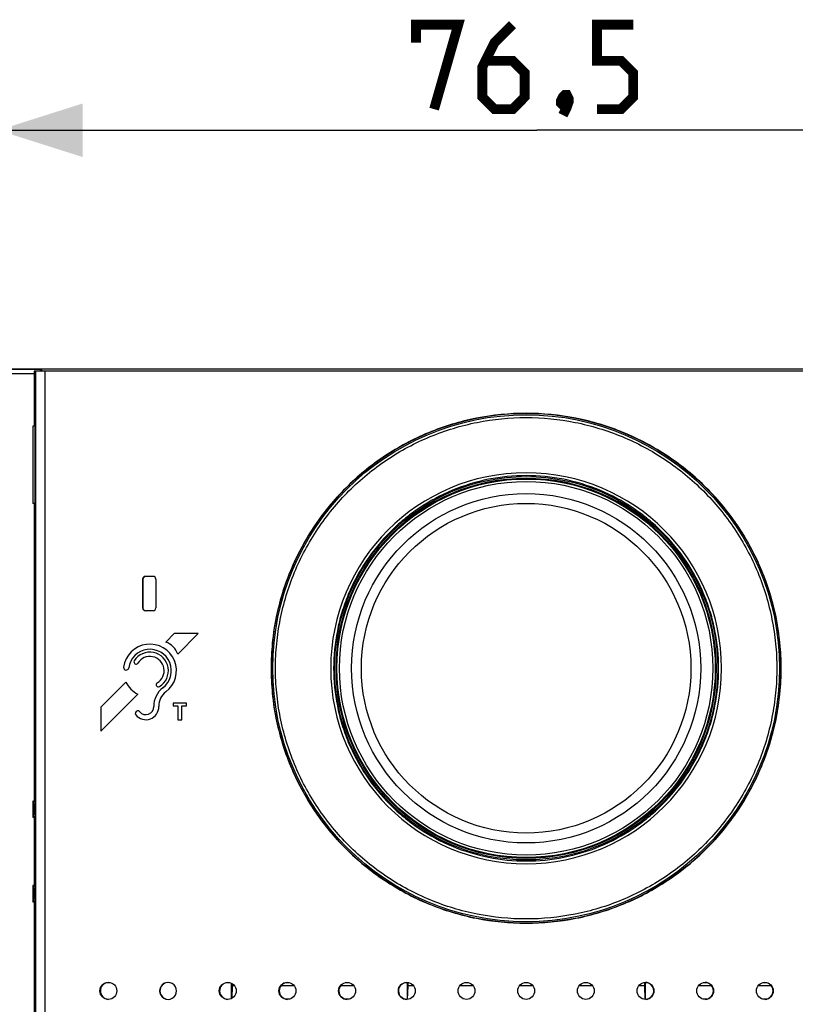
# Model space of a CAD drawing. Units: millimetres. Extents: x -43.9 to 31.4, y -28.5 to 41.3.
# Drawn here: x -18.8 to 8.8, y 6.2 to 41.2 of the extents above; entities that cross this region are included whole.
import ezdxf

# ---------------------------------------------------------------- set-up
doc = ezdxf.new("R2010")
doc.units = ezdxf.units.MM
doc.header["$LTSCALE"] = 16.335
doc.layers.get('0').update_dxf_attribs({"linetype": 'CONTINUOUS'})
for name, color, linetype in [('ASSI', 7, 'CONTINUOUS'), ('CURVE', 7, 'CONTINUOUS'), ('DRAFT', 7, 'CONTINUOUS'), ('RACCORDO', 7, 'CONTINUOUS')]:
    doc.layers.add(name, color=color, linetype=linetype)
doc.styles.get("Standard").update_dxf_attribs({"font": 'txt', "width": 0.8})
doc.dimstyles.new('DIMSTYLE_1', dxfattribs={"dimtxt": 3, "dimasz": 3, "dimexe": 1.5, "dimexo": 0.5, "dimgap": 0.75, "dimtad": 1, "dimlfac": 2, "dimtxsty": 'STANDARD', "dimblk": '_FILLED', "dimblk1": '_FILLED', "dimblk2": '_FILLED', "dimcen": 0.09, "dimazin": 2, "dimtfac": 1, "dimtofl": 0, "dimtmove": 0, "dimatfit": 3, "dimldrblk": '_FILLED', "dimfxl": 1, "dimtolj": 1, "dimarcsym": 0})

# ---------------------------------------------------------------- blocks, each defined once
blk = doc.blocks.new('_FILLED')
at = {"color": 0, "linetype": 'BYBLOCK'}
blk.add_solid([(0, 0), (-1, 0.317), (-1, -0.317)], dxfattribs=at)
blk = doc.blocks.new('*D0')
at = {"color": 7, "linetype": 'CONTINUOUS'}
for p, q in [((-19.511, 29.038), (-19.511, 38.761)), ((18.739, 29.038), (18.739, 38.761)), ((-19.511, 37.261), (-0.386, 37.261)), ((18.739, 37.261), (-0.386, 37.261))]:
    blk.add_line(p, q, dxfattribs=at)
at = {"color": 7, "linetype": 'CONTINUOUS', "xscale": 3, "yscale": 3, "zscale": 3, "rotation": 180}
blk.add_blockref('_FILLED', (-19.511, 37.261), dxfattribs=at)
at = {"color": 7, "linetype": 'CONTINUOUS', "xscale": 3, "yscale": 3, "zscale": 3}
blk.add_blockref('_FILLED', (18.739, 37.261), dxfattribs=at)

msp = doc.modelspace()

# ---------------------------------------------------------------- linework, layer by layer
at = {"color": 7, "linetype": 'CONTINUOUS'}
for p, q in [((-18.2855, 26.7625), (-18.2855, 24.0125)), ((-11.2027, 6.8844), (-11.2159, 6.4468)), ((-9.1541, 6.4225), (-9.3172, 6.4225)), ((-7.0336, 6.4225), (-7.2, 6.4225)), ((5.679, 6.4225), (5.5126, 6.4225)), ((7.7962, 6.4225), (7.6331, 6.4225))]:
    msp.add_line(p, q, dxfattribs=at)
at = {"color": 7, "linetype": 'CONTINUOUS', "const_width": 0.35}
for points in [[(-4.6712, 40.3681), (-4.6712, 41.0109), (-3.1712, 41.0109), (-4.0284, 38.0109)], [(-1.2426, 41.0109), (-1.8855, 40.3681), (-2.3141, 39.5109), (-2.3141, 38.4395), (-1.8855, 38.0109), (-1.2426, 38.0109), (-0.8141, 38.4395), (-0.8141, 39.2967), (-1.2426, 39.7252), (-2.1712, 39.7252)], [(1.7574, 38.0109), (2.6145, 38.0109), (3.0431, 38.4395), (3.0431, 39.2967), (2.6145, 39.7252), (1.7574, 39.7252), (1.7574, 41.0109), (3.0431, 41.0109)], [(0.6859, 38.5109), (0.7574, 38.3681), (0.7574, 38.2967), (0.6145, 38.1538), (0.5431, 38.1538), (0.4716, 38.2252), (0.4716, 38.2967), (0.5431, 38.4395), (0.6145, 38.5109), (0.6859, 38.5109)], [(0.7574, 38.2967), (0.6859, 38.0824), (0.5431, 37.7967)]]:
    msp.add_lwpolyline(points, dxfattribs=at)
at = {"color": 7, "linetype": 'CONTINUOUS'}
msp.add_circle((-0.7605, 18.1625), 5.8526, dxfattribs=at)
at = {"layer": 'ASSI', "color": 7, "linetype": 'CONTINUOUS'}
for p, q in [((-18.2312, 28.7125), (-18.2312, 26.7625)), ((16.7102, 28.7125), (-18.2312, 28.7125)), ((-18.2194, 26.875), (-18.2194, 26.7625)), ((-18.1998, 26.875), (-18.2194, 26.875)), ((-18.1998, 23.9), (-18.1998, 26.875)), ((-18.2312, 24.0125), (-18.2312, 13.4875)), ((-18.2194, 24.0125), (-18.2194, 23.9)), ((-18.2194, 23.9), (-18.1998, 23.9)), ((-14.3845, 21.3225), (-14.3845, 20.3025)), ((-14.3705, 21.3225), (-14.3705, 20.3025)), ((-14.0142, 21.4225), (-14.2844, 21.4225)), ((-13.9141, 21.3225), (-13.9141, 20.3025)), ((-14.0142, 20.2025), (-14.2844, 20.2025)), ((-18.1984, 13.4875), (-18.2312, 13.4875)), ((-18.1984, 12.8375), (-18.1984, 13.4875)), ((-18.2312, 12.8375), (-18.2312, 10.4875)), ((-18.2312, 12.8375), (-18.1984, 12.8375)), ((-18.1984, 10.4875), (-18.2312, 10.4875)), ((-18.1984, 9.8375), (-18.1984, 10.4875)), ((-18.2312, 9.8375), (-18.2312, -0.6875)), ((-18.2312, 9.8375), (-18.1984, 9.8375))]:
    msp.add_line(p, q, dxfattribs=at)
at = {"layer": 'ASSI', "color": 250, "linetype": 'CONTINUOUS'}
for p, q in [((-18.1868, 28.7125), (-18.1868, -5.3875)), ((-17.8615, 28.7125), (-17.8615, -5.3875)), ((-17.8531, 28.7125), (-17.8531, -5.3875)), ((-14.3705, 21.3225), (-14.3845, 21.3225)), ((-14.3705, 20.3025), (-14.3845, 20.3025)), ((-9.8105, 18.1625), (-9.8198, 18.1625)), ((8.2895, 18.1625), (8.2988, 18.1625)), ((-15.8844, 6.7101), (-15.9, 6.7101)), ((-13.7667, 6.71), (-13.7801, 6.71)), ((-11.649, 6.7098), (-11.6603, 6.7098)), ((-9.5313, 6.7098), (-9.5403, 6.7098)), ((-7.4135, 6.7096), (-7.4204, 6.7096)), ((-5.2958, 6.7095), (-5.3005, 6.7095)), ((3.7748, 6.7095), (3.7795, 6.7095)), ((5.8925, 6.7096), (5.8994, 6.7096)), ((8.0103, 6.7098), (8.0193, 6.7098))]:
    msp.add_line(p, q, dxfattribs=at)
at = {"layer": 'ASSI', "color": 7, "linetype": 'CONTINUOUS'}
for centre, radius in [((-0.7604, 18.1624), 9.0501), ((-15.5995, 6.7103), 0.3002), ((-11.3598, 6.71), 0.3002), ((-9.2399, 6.71), 0.3002), ((-7.1199, 6.7098), 0.3002), ((-5, 6.7097), 0.3002), ((-2.8801, 6.7096), 0.3002), ((-0.7606, 6.709), 0.3003), ((1.3591, 6.7096), 0.3002), ((3.479, 6.7097), 0.3002), ((5.5989, 6.7098), 0.3002), ((7.7188, 6.71), 0.3002)]:
    msp.add_circle(centre, radius, dxfattribs=at)
for centre, radius, start, end in [((-14.2845, 21.3225), 0.1, 89.96461, 179.97983), ((-14.0141, 21.3225), 0.1, 0.02761, 90.04317), ((-14.2845, 20.3025), 0.1, 180.02761, 270.04317), ((-14.2705, 20.3025), 0.1, 180.00584, 264.98175), ((-14.0141, 20.3025), 0.1, 269.9646, 359.97982), ((-15.5844, 6.7101), 0.3, 94.31335, 267.03185), ((-13.4799, 6.7099), 0.3002, 89.9311, 269.98888), ((-13.4667, 6.71), 0.3, 94.31214, 267.44988), ((-13.4796, 6.7102), 0.3002, 269.93115, 89.98882), ((-11.349, 6.7099), 0.3, 94.31106, 267.86794), ((-9.2313, 6.7098), 0.3, 94.31013, 180.00144), ((-7.1135, 6.7096), 0.3, 94.30935, 268.70404), ((-4.9958, 6.7096), 0.3, 94.3087, 269.12194), ((3.4748, 6.7096), 0.3, 274.24959, 89.20412), ((5.5925, 6.7096), 0.3, 274.24995, 88.78721), ((7.7103, 6.7098), 0.3, 274.25035, 88.37014), ((-9.2312, 6.7098), 0.3, 180.00555, 268.28602)]:
    msp.add_arc(centre, radius, start, end, dxfattribs=at)
for points, knots in [([(8.2988, 18.1625), (8.2988, 18.4584), (8.2698, 19.0508), (8.1391, 19.9303), (7.9229, 20.7933), (7.6229, 21.6307), (7.2423, 22.4351), (6.7843, 23.198), (6.254, 23.9129), (5.6556, 24.572), (4.9959, 25.1697), (4.2803, 25.6995), (3.5165, 26.157), (2.444, 26.6635), (1.0179, 27.096), (-0.7605, 27.2708), (-2.5389, 27.096), (-3.9651, 26.6635), (-5.0376, 26.157), (-5.8013, 25.6995), (-6.5169, 25.1697), (-7.1767, 24.5719), (-7.775, 23.9128), (-8.3054, 23.1979), (-8.7633, 22.435), (-9.1439, 21.6306), (-9.4439, 20.7932), (-9.6601, 19.9303), (-9.7908, 19.0507), (-9.8198, 18.4584), (-9.8198, 18.1625)], [0, 0, 0, 0, 0.0312283, 0.0624736, 0.0937013, 0.1249637, 0.156198, 0.1874685, 0.2187212, 0.2499905, 0.281263, 0.312525, 0.3438109, 0.3750654, 0.4375323, 0.4999991, 0.5624706, 0.6249375, 0.656192, 0.6874778, 0.7187398, 0.7500122, 0.7812816, 0.8125342, 0.8438047, 0.875039, 0.9063013, 0.9375292, 0.9687741, 1, 1, 1, 1]), ([(-14.3053, 21.4163), (-14.324, 21.4094), (-14.3579, 21.3833), (-14.3705, 21.3424), (-14.3705, 21.3225)], [0, 0, 0, 0, 0.5002005, 1, 1, 1, 1]), ([(-9.8198, 18.1625), (-9.8198, 17.8666), (-9.7908, 17.2742), (-9.6601, 16.3947), (-9.4439, 15.5317), (-9.1439, 14.6943), (-8.7633, 13.8899), (-8.3054, 13.127), (-7.775, 12.4121), (-7.1766, 11.753), (-6.5169, 11.1553), (-5.8013, 10.6255), (-5.0375, 10.168), (-3.965, 9.6615), (-2.5389, 9.229), (-0.7605, 9.0542), (1.0179, 9.229), (2.4441, 9.6615), (3.5166, 10.168), (4.2803, 10.6255), (4.9959, 11.1553), (5.6557, 11.7531), (6.254, 12.4122), (6.7844, 13.1271), (7.2423, 13.89), (7.6229, 14.6944), (7.9229, 15.5318), (8.1391, 16.3947), (8.2698, 17.2743), (8.2988, 17.8666), (8.2988, 18.1625)], [0, 0, 0, 0, 0.0312283, 0.0624736, 0.0937013, 0.1249637, 0.156198, 0.1874685, 0.2187212, 0.2499905, 0.281263, 0.312525, 0.3438109, 0.3750654, 0.4375323, 0.4999999, 0.5624706, 0.6249375, 0.656192, 0.6874778, 0.7187398, 0.7500122, 0.7812816, 0.8125342, 0.8438047, 0.875039, 0.9063013, 0.9375292, 0.9687741, 1, 1, 1, 1])]:
    msp.add_open_spline(points, degree=3, knots=knots, dxfattribs=at)
at = {"layer": 'CURVE', "color": 250, "linetype": 'CONTINUOUS'}
for p, q in [((-13.257, 19.3923), (-13.5587, 19.0907)), ((-12.4057, 19.3923), (-13.257, 19.3923)), ((-13.1326, 18.6654), (-12.4057, 19.3923)), ((-14.9751, 17.6742), (-15.8653, 16.784)), ((-15.8653, 15.9327), (-14.5572, 17.2408)), ((-15.8653, 16.784), (-15.8653, 15.9327)), ((-13.3036, 16.9223), (-13.3036, 16.8321)), ((-12.8222, 16.9223), (-13.3036, 16.9223)), ((-13.3036, 16.8321), (-13.129, 16.8315)), ((-13.129, 16.8315), (-13.129, 16.3351)), ((-12.9936, 16.8315), (-12.8222, 16.8321)), ((-12.9936, 16.3351), (-12.9936, 16.8315)), ((-12.8222, 16.8321), (-12.8222, 16.9223)), ((-13.129, 16.3351), (-12.9936, 16.3351))]:
    msp.add_line(p, q, dxfattribs=at)
for centre, radius, start, end in [((-14.1242, 18.0766), 0.9413, 307.1883, 172.40247), ((-13.7778, 18.4451), 0.6817, 18.84839, 71.24758), ((-14.1242, 18.0766), 0.7608, 307.18798, 172.40463), ((-14.1242, 18.0766), 0.6559, 300.94492, 147.79473), ((-14.1242, 18.0766), 0.5055, 300.95011, 147.79553), ((-14.9678, 18.1891), 0.0902, 172.40463, 352.40463), ((-14.6156, 18.3861), 0.0752, 147.79622, 327.79615), ((-14.1242, 18.0766), 0.9413, 205.31115, 242.61183), ((-13.8256, 17.5785), 0.0752, 120.94483, 300.94476), ((-13.1706, 16.8198), 0.8168, 127.18798, 181.09576), ((-13.1706, 16.8198), 0.6363, 127.18798, 181.09573), ((-14.2681, 16.7988), 0.4614, 219.51884, 1.09573), ((-14.2681, 16.7988), 0.2809, 219.51878, 1.09576), ((-14.5545, 16.5626), 0.0902, 39.51878, 219.51884)]:
    msp.add_arc(centre, radius, start, end, dxfattribs=at)
at = {"layer": 'DRAFT', "color": 7, "linetype": 'CONTINUOUS'}
for p, q in [((-18.1998, 26.7625), (-18.2855, 26.7625)), ((-18.1998, 24.0125), (-18.2855, 24.0125)), ((-18.2855, 13.45), (-18.2855, 12.875)), ((-18.1984, 13.45), (-18.2855, 13.45)), ((-18.2855, 12.875), (-18.1984, 12.875)), ((-18.2855, 10.45), (-18.2855, 9.875)), ((-18.1984, 10.45), (-18.2855, 10.45)), ((-18.2855, 9.875), (-18.1984, 9.875)), ((-4.9887, 7.0095), (-4.9887, 6.4095)), ((-4.9677, 7.0076), (-4.9677, 6.8844)), ((3.4467, 7.0076), (3.4467, 6.8844)), ((3.4677, 7.0095), (3.4677, 6.4095)), ((-11.2027, 6.9652), (-11.2027, 6.8844)), ((-11.1159, 6.8844), (-11.2027, 6.8844)), ((-8.996, 6.8844), (-9.475, 6.8844)), ((-6.8762, 6.8844), (-7.3571, 6.8844)), ((-4.9677, 6.8844), (-4.9821, 6.409)), ((-4.7564, 6.8844), (-4.9677, 6.8844)), ((-2.6366, 6.8844), (-3.1215, 6.8844)), ((-0.5172, 6.8844), (-1.004, 6.8844)), ((1.6005, 6.8844), (1.1156, 6.8844)), ((3.4467, 6.8844), (3.2354, 6.8844)), ((3.4467, 6.8844), (3.4611, 6.4091)), ((5.8361, 6.8844), (5.3552, 6.8844)), ((7.954, 6.8844), (7.475, 6.8844))]:
    msp.add_line(p, q, dxfattribs=at)
for radius in [6.75, 6.2]:
    msp.add_circle((-0.7605, 18.1625), radius, dxfattribs=at)
at = {"layer": 'RACCORDO', "color": 7, "linetype": 'CONTINUOUS'}
for p, q in [((-19.2605, 28.7875), (18.4895, 28.7875)), ((-18.0131, 28.777), (-17.9665, 28.7304)), ((-18.2855, 13.45), (-18.2549, 13.4194)), ((-18.2506, 13.1694), (-18.2506, 13.1556)), ((-18.2855, 12.875), (-18.2549, 12.9056)), ((-18.2855, 10.45), (-18.2549, 10.4194)), ((-18.2506, 10.1694), (-18.2506, 10.1556)), ((-18.2855, 9.875), (-18.2549, 9.9056)), ((-11.2237, 6.4427), (-11.2237, 6.977))]:
    msp.add_line(p, q, dxfattribs=at)
at = {"layer": 'RACCORDO', "color": 250, "linetype": 'CONTINUOUS'}
for p, q in [((-19.25, 28.777), (-18.0131, 28.777)), ((-17.9665, 28.7304), (-17.9665, 28.7125)), ((-17.5943, 28.7235), (-17.5943, 28.7125)), ((-19.25, 28.627), (-18.2312, 28.627)), ((-18.1984, 13.4194), (-18.2549, 13.4194)), ((-18.1984, 13.1694), (-18.2506, 13.1694)), ((-18.2506, 13.1556), (-18.1984, 13.1556)), ((-18.2549, 12.9056), (-18.1984, 12.9056)), ((-18.1984, 10.4194), (-18.2549, 10.4194)), ((-18.1984, 10.1694), (-18.2506, 10.1694)), ((-18.2506, 10.1556), (-18.1984, 10.1556)), ((-18.2549, 9.9056), (-18.1984, 9.9056))]:
    msp.add_line(p, q, dxfattribs=at)
at = {"layer": 'RACCORDO', "color": 7, "linetype": 'CONTINUOUS'}
msp.add_circle((-0.7605, 18.1625), 9, dxfattribs=at)
at = {"layer": 'RACCORDO', "color": 250, "linetype": 'CONTINUOUS'}
for radius in [6.8043, 6.7184, 6.6306]:
    msp.add_circle((-0.7605, 18.1625), radius, dxfattribs=at)
for centre, start, end in [((-0.7605, 18.1613), 0.00979, 179.99021), ((-0.7605, 18.1637), 180.00978, 359.99022)]:
    msp.add_arc(centre, 6.9406, start, end, dxfattribs=at)
at = {"layer": 'RACCORDO', "color": 7, "linetype": 'CONTINUOUS'}
for centre, major_axis, start_param, end_param in [((-18.0131, 28.627), (0, 0.15), -0.9641851, -0.0174533), ((-17.5665, 28.7305), (0.4, 0), 3.1590459, 4.6428434), ((-18.255, 13.1694), (0, 0.25), -1.5707963, -0.0174533), ((-18.255, 13.1556), (0, 0.25), -3.1241394, -1.5707963), ((-18.255, 10.1694), (0, 0.25), -1.5707963, -0.0174533), ((-18.255, 10.1556), (0, 0.25), -3.1241394, -1.5707963)]:
    msp.add_ellipse(centre, major_axis=major_axis, ratio=0.0174551, start_param=start_param, end_param=end_param, dxfattribs=at)
at = {"layer": 'RACCORDO', "color": 250, "linetype": 'CONTINUOUS'}
for points, knots in [([(-9.6642, 18.1625), (-9.6642, 18.4537), (-9.6355, 19.0365), (-9.5071, 19.902), (-9.2943, 20.7508), (-8.9014, 21.8483), (-8.211, 23.1398), (-7.2813, 24.2714), (-6.4174, 25.0538), (-5.7145, 25.5749), (-4.9639, 26.0245), (-3.9101, 26.5227), (-2.5083, 26.9479), (-0.7605, 27.1198), (0.9873, 26.9479), (2.3891, 26.5227), (3.4428, 26.0245), (4.1935, 25.5749), (4.8964, 25.0538), (5.7603, 24.2714), (6.69, 23.1398), (7.3804, 21.8483), (7.7733, 20.7508), (7.9861, 19.902), (8.1145, 19.0365), (8.1432, 18.4537), (8.1432, 18.1625)], [0, 0, 0, 0, 0.0312695, 0.0625395, 0.0938098, 0.1250795, 0.1875402, 0.2499982, 0.2812647, 0.3125315, 0.3437991, 0.3750676, 0.4375324, 0.5, 0.5624676, 0.6249324, 0.6562009, 0.6874685, 0.7187353, 0.7500018, 0.8124598, 0.8749205, 0.9061902, 0.9374605, 0.9687305, 1, 1, 1, 1]), ([(6.0771, 18.1625), (6.0771, 18.6094), (6.0108, 19.2823), (5.7932, 20.1508), (5.4917, 20.9941), (4.9617, 21.9864), (4.248, 22.8561), (3.5845, 23.4575), (2.8655, 23.9912), (1.8733, 24.5219), (0.5823, 24.9136), (-0.7605, 25.0459), (-2.1033, 24.9136), (-3.3943, 24.5219), (-4.3865, 23.9912), (-5.1056, 23.4575), (-5.769, 22.8561), (-6.4827, 21.9864), (-7.0127, 20.9941), (-7.3142, 20.1508), (-7.5318, 19.2823), (-7.5981, 18.6094), (-7.5981, 18.1625)], [0, 0, 0, 0, 0.0624812, 0.0937601, 0.125039, 0.1875195, 0.2499981, 0.281275, 0.3125522, 0.3750326, 0.4375154, 0.5, 0.5624846, 0.6249675, 0.6874478, 0.718725, 0.7500019, 0.8124806, 0.8749611, 0.9062399, 0.9375188, 1, 1, 1, 1]), ([(8.1432, 18.1625), (8.1432, 17.8713), (8.1145, 17.2885), (7.9861, 16.423), (7.7733, 15.5742), (7.3804, 14.4767), (6.69, 13.1852), (5.7603, 12.0536), (4.8964, 11.2712), (4.1935, 10.7501), (3.4428, 10.3005), (2.3891, 9.8023), (0.9873, 9.3771), (-0.7605, 9.2052), (-2.5083, 9.3771), (-3.9101, 9.8023), (-4.9639, 10.3005), (-5.7145, 10.7501), (-6.4174, 11.2712), (-7.2813, 12.0536), (-8.211, 13.1852), (-8.9014, 14.4767), (-9.2943, 15.5742), (-9.5071, 16.423), (-9.6355, 17.2885), (-9.6642, 17.8713), (-9.6642, 18.1625)], [0, 0, 0, 0, 0.0312695, 0.0625395, 0.0938098, 0.1250795, 0.1875402, 0.2499982, 0.2812647, 0.3125315, 0.3437991, 0.3750676, 0.4375324, 0.5, 0.5624676, 0.6249324, 0.6562009, 0.6874685, 0.7187353, 0.7500018, 0.8124598, 0.8749205, 0.9061902, 0.9374605, 0.9687305, 1, 1, 1, 1]), ([(-7.5981, 18.1625), (-7.5981, 17.7157), (-7.5318, 17.0427), (-7.3142, 16.1743), (-7.0127, 15.331), (-6.4827, 14.3386), (-5.769, 13.4689), (-5.1056, 12.8675), (-4.3865, 12.3338), (-3.3943, 11.8031), (-2.1033, 11.4114), (-0.7605, 11.2791), (0.5823, 11.4114), (1.8733, 11.8031), (2.8655, 12.3338), (3.5846, 12.8675), (4.248, 13.4689), (4.9617, 14.3386), (5.4917, 15.331), (5.7932, 16.1743), (6.0108, 17.0427), (6.0771, 17.7157), (6.0771, 18.1625)], [0, 0, 0, 0, 0.062479, 0.0937581, 0.1250373, 0.1875183, 0.2499971, 0.2812742, 0.3125515, 0.3750322, 0.4375153, 0.5, 0.5624848, 0.6249679, 0.6874485, 0.7187258, 0.7500029, 0.8124818, 0.8749627, 0.9062419, 0.937521, 1, 1, 1, 1])]:
    msp.add_open_spline(points, degree=3, knots=knots, dxfattribs=at)

# ---------------------------------------------------------------- dimensions: what is measured, and where the dimension line sits
at = {"color": 7, "linetype": 'CONTINUOUS'}
dim = msp.add_linear_dim(base=(-19.5105, 37.2609), p1=(18.7395, 28.5375), p2=(-19.5105, 28.5375), angle=180, dimstyle='DIMSTYLE_1', dxfattribs=at)
dim.commit()
dim.dimension.update_dxf_attribs({"geometry": '*D0', "text_midpoint": (-4.6712, 37.2609), "dimtype": 160})

doc.saveas('drawing.dxf')
